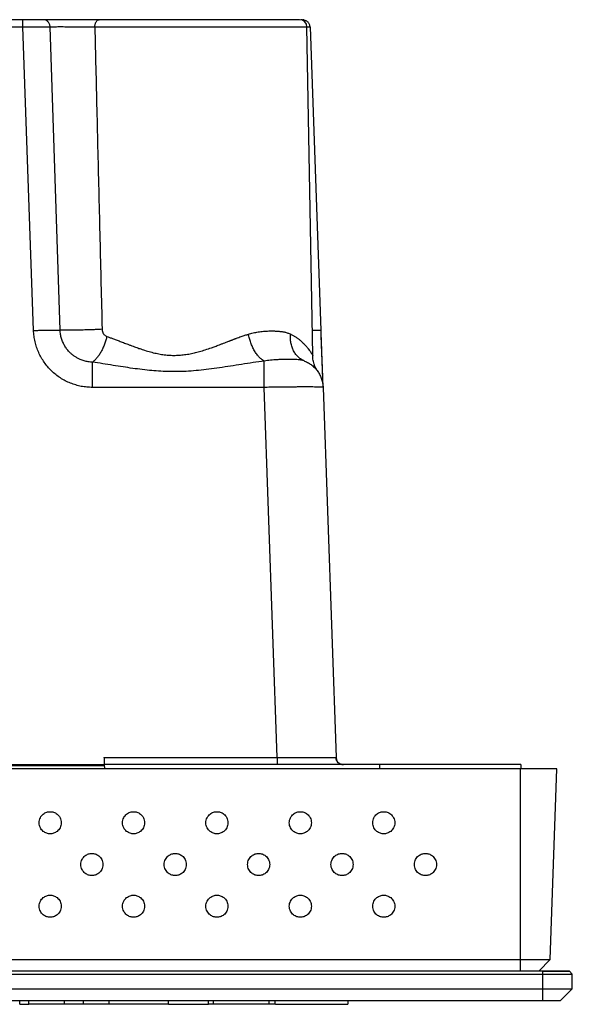
# Model space of a CAD drawing. Extents: x 0 to 51, y 0 to 33.
# Drawn here: x 14.3 to 15.8, y 25.1 to 27.8 of the extents above; entities that cross this region are included whole.
import ezdxf

# ---------------------------------------------------------------- set-up
doc = ezdxf.new("R2010")
doc.units = 0
doc.header["$LTSCALE"] = 0.9
doc.header["$MEASUREMENT"] = 0
doc.layers.add('PART', color=4, linetype='CONTINUOUS')

msp = doc.modelspace()

# ---------------------------------------------------------------- linework, layer by layer
at = {"layer": 'PART', "linetype": 'Continuous'}
for p, q in [((14.2851, 27.7752), (13.9703, 27.7752)), ((13.9703, 27.7562), (14.2851, 27.7562)), ((14.3134, 26.9457), (14.2851, 27.7562)), ((14.3844, 26.9466), (14.3575, 27.7564)), ((14.4771, 27.7558), (15.0439, 27.7558)), ((15.0354, 27.775), (15.0338, 27.7752)), ((15.0592, 26.8793), (15.0439, 27.7558)), ((15.0818, 26.9457), (15.0535, 27.7562)), ((15.0359, 26.865), (15.0353, 26.8652)), ((15.0362, 26.8646), (15.0358, 26.8648)), ((15.0362, 26.8646), (15.0376, 26.8641)), ((15.0376, 26.8641), (15.0362, 26.8645)), ((15.0592, 26.8793), (15.0592, 26.8792)), ((14.9297, 26.7937), (14.4708, 26.7937)), ((14.9642, 25.806), (14.9297, 26.7937)), ((15.0871, 26.7937), (15.1216, 25.806)), ((12.0948, 25.787), (14.5022, 25.787)), ((14.2366, 25.7849), (14.5023, 25.7849)), ((14.5015, 25.806), (14.9642, 25.806)), ((14.5022, 25.787), (14.5026, 25.7752)), ((15.2384, 25.787), (14.5022, 25.787)), ((14.9642, 25.7873), (14.9642, 25.787)), ((15.1209, 25.8059), (15.1216, 25.806)), ((15.2388, 25.7752), (15.2384, 25.787)), ((15.6154, 25.787), (15.2384, 25.787)), ((15.6154, 25.787), (15.615, 25.7752)), ((15.6144, 25.7752), (5.9703, 25.7752)), ((15.6144, 25.2664), (15.6144, 25.7752)), ((15.6942, 25.2664), (15.712, 25.7752)), ((5.9703, 25.2664), (15.6144, 25.2664)), ((15.6144, 25.2664), (15.6942, 25.2664)), ((15.6144, 25.2358), (15.6144, 25.2664)), ((15.6636, 25.2358), (15.6942, 25.2664)), ((15.6743, 25.2358), (5.9105, 25.2358)), ((15.6743, 25.2279), (15.6743, 25.2358)), ((15.7451, 25.2358), (15.6743, 25.2358)), ((15.753, 25.2279), (15.7451, 25.2358)), ((5.9105, 25.2279), (15.6743, 25.2279)), ((15.6743, 25.1886), (15.6743, 25.2279)), ((15.6743, 25.2279), (15.753, 25.2279)), ((15.753, 25.1886), (15.753, 25.2279)), ((5.9105, 25.1886), (15.6743, 25.1886)), ((15.6743, 25.1886), (15.753, 25.1886)), ((15.6743, 25.1571), (15.6743, 25.1886)), ((15.7215, 25.1571), (15.753, 25.1886)), ((5.9105, 25.1571), (15.6743, 25.1571)), ((14.2767, 25.1471), (14.2767, 25.1571)), ((14.3005, 25.1471), (14.3005, 25.1571)), ((14.3959, 25.1471), (14.3959, 25.1571)), ((14.4464, 25.1471), (14.4464, 25.1571)), ((14.5153, 25.1471), (14.5153, 25.1571)), ((14.6733, 25.1571), (14.6733, 25.1471)), ((14.7809, 25.1471), (14.7809, 25.1571)), ((14.7938, 25.1471), (14.7938, 25.1571)), ((14.9418, 25.1571), (14.9418, 25.1471)), ((14.9591, 25.1471), (14.9591, 25.1571)), ((15.1528, 25.1571), (15.1528, 25.1471)), ((15.6743, 25.1571), (15.7215, 25.1571)), ((14.2767, 25.1471), (14.3005, 25.1471)), ((14.3959, 25.1471), (14.3005, 25.1471)), ((14.4464, 25.1471), (14.3959, 25.1471)), ((14.5153, 25.1471), (14.4464, 25.1471)), ((14.6733, 25.1471), (14.5153, 25.1471)), ((14.7938, 25.1471), (14.7809, 25.1471)), ((14.9418, 25.1471), (14.7938, 25.1471))]:
    msp.add_line(p, q, dxfattribs=at)
at = {"layer": 'PART', "linetype": 'Continuous', "flags": 128}
msp.add_lwpolyline([(14.5015, 25.806), (14.5017, 25.8023), (14.5018, 25.7987), (14.5019, 25.7954), (14.502, 25.7925), (14.5021, 25.7902), (14.5022, 25.7884), (14.5022, 25.7874), (14.5022, 25.787)], dxfattribs=at)
at = {"layer": 'PART', "linetype": 'Continuous'}
for centre, start, end in [((15.0242, 27.7555), 1, 90), ((15.1413, 25.8067), 182, 254.9724)]:
    msp.add_arc(centre, 0.0197, start, end, dxfattribs=at)
for points, knots in [([(14.2851, 27.7562), (14.2851, 27.7574), (14.2851, 27.76), (14.2851, 27.7636), (14.2851, 27.7669), (14.2851, 27.7697), (14.2851, 27.7721), (14.2851, 27.7739), (14.2851, 27.775), (14.2851, 27.7751), (14.2851, 27.7752)], [0, 0, 0, 0, 0.124999, 0.249995, 0.374997, 0.5, 0.625002, 0.749996, 0.875, 1, 1, 1, 1]), ([(14.3394, 27.7752), (14.3381, 27.7752), (14.3357, 27.7752), (14.3305, 27.7752), (14.3246, 27.7752), (14.3177, 27.7752), (14.3102, 27.7752), (14.3021, 27.7752), (14.2937, 27.7752), (14.288, 27.7752), (14.2851, 27.7752)], [0, 0, 0, 0, 0.125666, 0.250718, 0.376103, 0.501025, 0.625535, 0.751102, 0.874957, 1, 1, 1, 1]), ([(14.2851, 27.7562), (14.289, 27.7562), (14.2969, 27.7563), (14.3085, 27.7564), (14.3193, 27.7564), (14.3294, 27.7565), (14.3384, 27.7565), (14.3462, 27.7565), (14.3527, 27.7564), (14.3559, 27.7564), (14.3575, 27.7564)], [0, 0, 0, 0, 0.129412, 0.257557, 0.384437, 0.51006, 0.634423, 0.75753, 0.87939, 1, 1, 1, 1]), ([(14.3575, 27.7564), (14.3574, 27.7576), (14.3572, 27.76), (14.3561, 27.7635), (14.3543, 27.7669), (14.352, 27.7698), (14.3491, 27.7723), (14.346, 27.774), (14.3427, 27.775), (14.3405, 27.7751), (14.3394, 27.7752)], [0, 0, 0, 0, 0.117231, 0.241012, 0.369554, 0.500574, 0.631501, 0.759809, 0.883229, 1, 1, 1, 1]), ([(14.4888, 27.7752), (14.4858, 27.7752), (14.4797, 27.7752), (14.4697, 27.7752), (14.4592, 27.7752), (14.4483, 27.7752), (14.4372, 27.7752), (14.4261, 27.7752), (14.415, 27.7752), (14.4041, 27.7752), (14.3935, 27.7752), (14.3834, 27.7752), (14.3739, 27.7752), (14.3651, 27.7752), (14.3571, 27.7752), (14.3501, 27.7752), (14.344, 27.7752), (14.3409, 27.7752), (14.3394, 27.7752)], [0, 0, 0, 0, 0.063058, 0.125371, 0.187757, 0.25104, 0.313949, 0.37605, 0.438153, 0.501077, 0.563815, 0.625829, 0.687938, 0.750956, 0.813749, 0.875649, 0.937463, 1, 1, 1, 1]), ([(14.3575, 27.7564), (14.3587, 27.7564), (14.3612, 27.7565), (14.3661, 27.7565), (14.3717, 27.7565), (14.3781, 27.7566), (14.3852, 27.7566), (14.3928, 27.7566), (14.4009, 27.7565), (14.4094, 27.7565), (14.4181, 27.7565), (14.427, 27.7564), (14.4359, 27.7563), (14.4448, 27.7562), (14.4534, 27.7562), (14.4618, 27.7561), (14.4697, 27.756), (14.4746, 27.7559), (14.4771, 27.7558)], [0, 0, 0, 0, 0.062559, 0.125071, 0.187554, 0.250023, 0.312501, 0.374989, 0.437475, 0.499962, 0.562454, 0.624945, 0.687442, 0.749946, 0.812445, 0.874941, 0.937455, 1, 1, 1, 1]), ([(14.4771, 27.7558), (14.4771, 27.7571), (14.4772, 27.7597), (14.4779, 27.7633), (14.479, 27.7667), (14.4805, 27.7696), (14.4823, 27.772), (14.4843, 27.7738), (14.4865, 27.775), (14.4881, 27.7751), (14.4888, 27.7752)], [0, 0, 0, 0, 0.1249933, 0.2499941, 0.3749985, 0.4999979, 0.6249917, 0.7499989, 0.8749948, 1, 1, 1, 1]), ([(14.4771, 27.7558), (14.4779, 27.7194), (14.4796, 27.6459), (14.4823, 27.5345), (14.485, 27.4212), (14.4877, 27.306), (14.4906, 27.1887), (14.4935, 27.0694), (14.4955, 26.9893), (14.4965, 26.9489)], [0, 0, 0, 0, 0.135481, 0.273421, 0.41382, 0.556677, 0.701992, 0.849767, 1, 1, 1, 1]), ([(15.024, 27.7752), (15.0241, 27.7752), (15.0243, 27.7752), (15.0234, 27.7752), (15.0215, 27.7752), (15.0184, 27.7752), (15.0143, 27.7752), (15.0092, 27.7752), (15.0031, 27.7752), (14.9962, 27.7752), (14.9884, 27.7752), (14.9797, 27.7752), (14.9703, 27.7752), (14.9603, 27.7752), (14.9498, 27.7752), (14.9387, 27.7752), (14.9269, 27.7752), (14.9142, 27.7752), (14.9007, 27.7752), (14.8865, 27.7752), (14.8717, 27.7752), (14.8564, 27.7752), (14.8389, 27.7752), (14.8191, 27.7752), (14.797, 27.7752), (14.7743, 27.7752), (14.7511, 27.7752), (14.7274, 27.7752), (14.7035, 27.7752), (14.6795, 27.7752), (14.6573, 27.7752), (14.6369, 27.7752), (14.6186, 27.7752), (14.6005, 27.7752), (14.5826, 27.7752), (14.564, 27.7752), (14.5449, 27.7752), (14.5254, 27.7752), (14.5066, 27.7752), (14.4948, 27.7752), (14.4888, 27.7752)], [0, 0, 0, 0, 0.008066, 0.033933, 0.059677, 0.085383, 0.111135, 0.137019, 0.161868, 0.186608, 0.211316, 0.236065, 0.26093, 0.284208, 0.307398, 0.330561, 0.353759, 0.377054, 0.401371, 0.425587, 0.449771, 0.473996, 0.498331, 0.530348, 0.562211, 0.594081, 0.626119, 0.658575, 0.69087, 0.723171, 0.755647, 0.780938, 0.806115, 0.831256, 0.856442, 0.88175, 0.91136, 0.940854, 0.970358, 1, 1, 1, 1]), ([(15.0521, 27.756), (15.0519, 27.7574), (15.0517, 27.7602), (15.0501, 27.764), (15.048, 27.7672), (15.0456, 27.7696), (15.0432, 27.7713), (15.04, 27.7728), (15.0369, 27.7735), (15.033, 27.7742), (15.0299, 27.7745), (15.028, 27.7746), (15.0275, 27.7746)], [0, 0, 0, 0, 0.101256, 0.197876, 0.288011, 0.37121, 0.4486, 0.522648, 0.671172, 0.813572, 0.947701, 1, 1, 1, 1]), ([(15.0338, 27.7752), (15.0338, 27.7752), (15.0337, 27.7752), (15.033, 27.7752), (15.0327, 27.7752)], [0, 0, 0, 0, 0.7101274, 1, 1, 1, 1]), ([(15.0436, 27.7564), (15.0449, 27.7564), (15.0474, 27.7564), (15.05, 27.7564), (15.0515, 27.7563), (15.052, 27.7563), (15.052, 27.7563)], [0, 0, 0, 0, 0.324249, 0.640842, 0.961598, 1, 1, 1, 1]), ([(15.052, 27.7563), (15.0524, 27.7563), (15.0533, 27.7563), (15.0535, 27.7562), (15.0535, 27.7562)], [0, 0, 0, 0, 0.465417, 1, 1, 1, 1]), ([(14.3134, 26.9457), (14.3171, 26.9458), (14.3244, 26.946), (14.3353, 26.9463), (14.3457, 26.9466), (14.3555, 26.9467), (14.3645, 26.9468), (14.3724, 26.9468), (14.3792, 26.9467), (14.3827, 26.9466), (14.3844, 26.9466)], [0, 0, 0, 0, 0.125002, 0.250001, 0.374999, 0.5, 0.624999, 0.749999, 0.874999, 1, 1, 1, 1]), ([(14.4708, 26.7937), (14.4657, 26.7938), (14.4557, 26.7941), (14.4408, 26.7963), (14.4261, 26.7999), (14.4118, 26.8049), (14.398, 26.8112), (14.385, 26.8188), (14.3727, 26.8276), (14.3613, 26.8376), (14.3509, 26.8486), (14.3417, 26.8605), (14.3336, 26.8733), (14.3268, 26.8868), (14.3212, 26.901), (14.3171, 26.9156), (14.3143, 26.9305), (14.3137, 26.9406), (14.3134, 26.9457)], [0, 0, 0, 0, 0.062483, 0.124478, 0.186563, 0.249318, 0.31209, 0.374255, 0.436394, 0.499092, 0.561838, 0.624034, 0.686264, 0.749111, 0.812149, 0.874584, 0.937005, 1, 1, 1, 1]), ([(14.4965, 26.9489), (14.4936, 26.9487), (14.4877, 26.9484), (14.4778, 26.9479), (14.4681, 26.9475), (14.4588, 26.9472), (14.4502, 26.9469), (14.4416, 26.9467), (14.433, 26.9465), (14.4248, 26.9464), (14.417, 26.9463), (14.4097, 26.9462), (14.4024, 26.9462), (14.3955, 26.9463), (14.3891, 26.9464), (14.3859, 26.9465), (14.3844, 26.9466)], [0, 0, 0, 0, 0.07591, 0.155569, 0.238502, 0.302499, 0.367659, 0.43362, 0.499988, 0.566356, 0.63232, 0.697482, 0.76148, 0.844419, 0.924084, 1, 1, 1, 1]), ([(14.4708, 26.861), (14.467, 26.8613), (14.4596, 26.8618), (14.4486, 26.8643), (14.4389, 26.8678), (14.4305, 26.8718), (14.4233, 26.8762), (14.4166, 26.8812), (14.4098, 26.8874), (14.4032, 26.8948), (14.397, 26.9036), (14.3919, 26.9134), (14.3879, 26.9239), (14.3852, 26.935), (14.3847, 26.9427), (14.3844, 26.9466)], [0, 0, 0, 0, 0.0839487, 0.1677466, 0.2514619, 0.314253, 0.3770506, 0.4398578, 0.50269, 0.5815423, 0.6619753, 0.7440193, 0.8276824, 0.9129873, 1, 1, 1, 1]), ([(14.4965, 26.9489), (14.4967, 26.9468), (14.4971, 26.9428), (14.4992, 26.9382), (14.5015, 26.935), (14.5037, 26.9328), (14.5063, 26.931), (14.5082, 26.9302), (14.5092, 26.9298)], [0, 0, 0, 0, 0.234986, 0.469956, 0.596656, 0.724372, 0.862217, 1, 1, 1, 1]), ([(14.8875, 26.9358), (14.8917, 26.937), (14.9005, 26.9395), (14.914, 26.942), (14.9281, 26.9437), (14.9427, 26.9445), (14.9537, 26.9444), (14.9614, 26.9441), (14.9657, 26.9439), (14.9697, 26.9435), (14.9737, 26.9431), (14.9774, 26.9426), (14.9809, 26.942), (14.9862, 26.9409), (14.9929, 26.9391), (14.998, 26.9369), (15.0004, 26.9358)], [0, 0, 0, 0, 0.0967406, 0.2008965, 0.3128743, 0.4329999, 0.5615403, 0.6017194, 0.6409754, 0.6793167, 0.7167531, 0.7532936, 0.7889496, 0.823733, 0.9149737, 1, 1, 1, 1]), ([(15.058, 26.9468), (15.0583, 26.9468), (15.0611, 26.9468), (15.0656, 26.9468), (15.0715, 26.9467), (15.076, 26.9465), (15.0793, 26.9463), (15.0811, 26.9461), (15.0813, 26.9459), (15.0814, 26.9459)], [0, 0, 0, 0, 0.017497, 0.201276, 0.385055, 0.568832, 0.752611, 0.936391, 1, 1, 1, 1]), ([(15.0869, 26.7983), (15.0869, 26.7994), (15.0868, 26.8016), (15.0867, 26.8067), (15.0864, 26.8126), (15.0862, 26.8191), (15.086, 26.826), (15.0857, 26.8332), (15.0854, 26.841), (15.0851, 26.8495), (15.0848, 26.8586), (15.0844, 26.8681), (15.0839, 26.8783), (15.0835, 26.8893), (15.083, 26.9014), (15.0825, 26.9149), (15.082, 26.9298), (15.0817, 26.9404), (15.0815, 26.9459)], [0, 0, 0, 0, 0.078012, 0.151109, 0.219286, 0.28253, 0.34082, 0.395022, 0.448669, 0.502084, 0.555211, 0.607995, 0.660563, 0.716874, 0.778731, 0.846348, 0.919999, 1, 1, 1, 1]), ([(15.087, 26.7985), (15.0869, 26.7989), (15.0869, 26.8007), (15.0868, 26.8044), (15.0866, 26.809), (15.0864, 26.8143), (15.0862, 26.8208), (15.0859, 26.8293), (15.0856, 26.8372), (15.0853, 26.8444), (15.0851, 26.8506), (15.0849, 26.8576), (15.0846, 26.866), (15.0842, 26.8752), (15.0839, 26.8851), (15.0835, 26.8956), (15.083, 26.9071), (15.0826, 26.9196), (15.0821, 26.9327), (15.0817, 26.9416), (15.0815, 26.9459)], [0, 0, 0, 0, 0.019782, 0.081441, 0.135745, 0.183085, 0.257038, 0.32888, 0.398608, 0.43944, 0.479696, 0.524162, 0.574912, 0.631889, 0.68408, 0.740491, 0.801054, 0.865705, 0.934382, 1, 1, 1, 1]), ([(14.5092, 26.9298), (14.5083, 26.9263), (14.5065, 26.9193), (14.503, 26.9088), (14.4987, 26.8985), (14.4938, 26.8887), (14.4884, 26.8798), (14.4826, 26.8721), (14.4767, 26.8657), (14.4727, 26.8626), (14.4708, 26.861)], [0, 0, 0, 0, 0.119085, 0.242282, 0.368528, 0.496585, 0.625103, 0.752703, 0.878064, 1, 1, 1, 1]), ([(14.5092, 26.9298), (14.5116, 26.9289), (14.5167, 26.9271), (14.525, 26.924), (14.5344, 26.9205), (14.5449, 26.9165), (14.5564, 26.9121), (14.5669, 26.9081), (14.5758, 26.9048), (14.5827, 26.9022), (14.5889, 26.9), (14.5945, 26.898), (14.5994, 26.8964), (14.6044, 26.8947), (14.6131, 26.8919), (14.6254, 26.8883), (14.6405, 26.8846), (14.6553, 26.8818), (14.67, 26.88), (14.6846, 26.8791), (14.699, 26.8793), (14.7135, 26.8805), (14.7282, 26.8827), (14.7427, 26.8857), (14.7574, 26.8895), (14.7728, 26.8942), (14.7849, 26.8983), (14.7936, 26.9014), (14.7986, 26.9032), (14.8042, 26.9053), (14.8106, 26.9077), (14.8175, 26.9104), (14.8243, 26.9129), (14.83, 26.9151), (14.8343, 26.9168), (14.8376, 26.9181), (14.8404, 26.9191), (14.843, 26.9201), (14.8456, 26.9211), (14.8482, 26.9221), (14.8507, 26.923), (14.8531, 26.9239), (14.8589, 26.9261), (14.8674, 26.9291), (14.878, 26.9328), (14.8844, 26.9348), (14.8875, 26.9358)], [0, 0, 0, 0, 0.020897, 0.044673, 0.071332, 0.100878, 0.133313, 0.166759, 0.187048, 0.205493, 0.222093, 0.236849, 0.249759, 0.260825, 0.276485, 0.317419, 0.355066, 0.391094, 0.427105, 0.462211, 0.497112, 0.531554, 0.567491, 0.605053, 0.639903, 0.679438, 0.723693, 0.73538, 0.748736, 0.763758, 0.780449, 0.801032, 0.820609, 0.836422, 0.848468, 0.856751, 0.864247, 0.871641, 0.878933, 0.886124, 0.893213, 0.900201, 0.907088, 0.943157, 0.972786, 1, 1, 1, 1]), ([(14.9297, 26.8641), (14.9275, 26.8654), (14.923, 26.8681), (14.9163, 26.8743), (14.9098, 26.882), (14.9037, 26.8913), (14.8982, 26.9017), (14.8936, 26.9128), (14.8899, 26.9243), (14.8883, 26.932), (14.8875, 26.9358)], [0, 0, 0, 0, 0.119758, 0.243896, 0.371136, 0.49999, 0.628845, 0.756089, 0.880234, 1, 1, 1, 1]), ([(15.0353, 26.8652), (15.0333, 26.8662), (15.0282, 26.8685), (15.0211, 26.8741), (15.014, 26.8817), (15.0081, 26.8909), (15.0037, 26.9013), (15.0009, 26.9125), (14.9997, 26.9241), (15.0002, 26.9319), (15.0004, 26.9358)], [0, 0, 0, 0, 0.087866, 0.214361, 0.34472, 0.477489, 0.611046, 0.743696, 0.873828, 1, 1, 1, 1]), ([(15.0004, 26.9358), (15.0015, 26.9353), (15.0037, 26.9342), (15.007, 26.9324), (15.0102, 26.9305), (15.0135, 26.9285), (15.0168, 26.9263), (15.0196, 26.9243), (15.0224, 26.9222), (15.0252, 26.9199), (15.0285, 26.9171), (15.0323, 26.9137), (15.0359, 26.9102), (15.039, 26.9069), (15.0414, 26.9042), (15.0435, 26.9018), (15.0452, 26.8996), (15.0468, 26.8977), (15.0491, 26.8948), (15.0517, 26.8911), (15.0545, 26.887), (15.0566, 26.8835), (15.0582, 26.881), (15.059, 26.8794), (15.0591, 26.8793), (15.0592, 26.8793)], [0, 0, 0, 0, 0.028793, 0.058629, 0.089512, 0.121446, 0.154437, 0.188487, 0.211751, 0.244137, 0.28383, 0.330833, 0.385149, 0.426882, 0.464631, 0.498396, 0.528177, 0.553973, 0.583589, 0.657155, 0.72325, 0.799324, 0.869851, 0.939618, 1, 1, 1, 1]), ([(14.9297, 26.8641), (14.9199, 26.8627), (14.8999, 26.86), (14.8698, 26.8553), (14.8399, 26.8505), (14.8106, 26.846), (14.7822, 26.8421), (14.7546, 26.839), (14.7278, 26.8368), (14.702, 26.8357), (14.6772, 26.8357), (14.6532, 26.8367), (14.6287, 26.8385), (14.6037, 26.8412), (14.5782, 26.8445), (14.5521, 26.8484), (14.5254, 26.8526), (14.4981, 26.857), (14.4799, 26.8597), (14.4708, 26.861)], [0, 0, 0, 0, 0.066672, 0.134655, 0.200313, 0.264469, 0.32654, 0.385148, 0.443061, 0.49932, 0.550245, 0.601676, 0.653453, 0.707353, 0.762972, 0.819144, 0.877968, 0.938945, 1, 1, 1, 1]), ([(14.4708, 26.7937), (14.4708, 26.7972), (14.4708, 26.8041), (14.4708, 26.8143), (14.4708, 26.8241), (14.4708, 26.8333), (14.4708, 26.8418), (14.4708, 26.8493), (14.4708, 26.8559), (14.4708, 26.8593), (14.4708, 26.861)], [0, 0, 0, 0, 0.125, 0.25, 0.375001, 0.5, 0.625001, 0.75, 0.874999, 1, 1, 1, 1]), ([(15.0362, 26.8645), (15.0342, 26.8651), (15.0297, 26.8666), (15.022, 26.8675), (15.0134, 26.868), (15.005, 26.8683), (14.9957, 26.8684), (14.9855, 26.8683), (14.9747, 26.868), (14.9618, 26.8675), (14.9468, 26.8665), (14.9353, 26.8648), (14.9297, 26.8641)], [0, 0, 0, 0, 0.096121, 0.222047, 0.30923, 0.398188, 0.488155, 0.578137, 0.667055, 0.754203, 0.88039, 1, 1, 1, 1]), ([(14.9297, 26.7937), (14.9297, 26.7975), (14.9297, 26.805), (14.9297, 26.8161), (14.9297, 26.8266), (14.9297, 26.8364), (14.9297, 26.8452), (14.9297, 26.8529), (14.9297, 26.8594), (14.9297, 26.8625), (14.9297, 26.8641)], [0, 0, 0, 0, 0.1249999, 0.2499991, 0.3750001, 0.4999997, 0.6250008, 0.7499999, 0.8749993, 1, 1, 1, 1]), ([(15.0376, 26.8641), (15.0411, 26.8625), (15.048, 26.8594), (15.0574, 26.8529), (15.0658, 26.8452), (15.0731, 26.8364), (15.0789, 26.8266), (15.0833, 26.8161), (15.0863, 26.805), (15.0868, 26.7975), (15.0871, 26.7937)], [0, 0, 0, 0, 0.125, 0.249998, 0.374999, 0.499999, 0.624998, 0.75, 0.875001, 1, 1, 1, 1]), ([(15.0696, 26.8413), (15.0683, 26.8437), (15.0659, 26.8483), (15.0631, 26.8555), (15.0612, 26.8624), (15.06, 26.8689), (15.0593, 26.8744), (15.0592, 26.8778), (15.0592, 26.8793)], [0, 0, 0, 0, 0.216027, 0.414556, 0.594622, 0.755483, 0.896694, 1, 1, 1, 1]), ([(15.0688, 26.8428), (15.0688, 26.8429), (15.0688, 26.8431), (15.0679, 26.8442), (15.0675, 26.8448)], [0, 0, 0, 0, 0.478275, 1, 1, 1, 1]), ([(15.0729, 26.8362), (15.0729, 26.8361), (15.0733, 26.8356), (15.0732, 26.8358), (15.0731, 26.8359)], [0, 0, 0, 0, 0.150195, 1, 1, 1, 1]), ([(15.0871, 26.7937), (15.087, 26.7938), (15.0866, 26.794), (15.0841, 26.7942), (15.0802, 26.7944), (15.0747, 26.7945), (15.068, 26.7947), (15.0601, 26.7948), (15.0511, 26.7948), (15.0412, 26.7948), (15.0302, 26.7948), (15.0182, 26.7948), (15.0053, 26.7947), (14.9915, 26.7945), (14.9769, 26.7944), (14.9616, 26.7942), (14.9458, 26.794), (14.9351, 26.7938), (14.9297, 26.7937)], [0, 0, 0, 0, 0.0653903, 0.1299544, 0.1936922, 0.256605, 0.3186914, 0.3799519, 0.440388, 0.4999997, 0.5596375, 0.6200936, 0.6813655, 0.7434557, 0.8063648, 0.8700917, 0.9346371, 1, 1, 1, 1]), ([(15.0871, 26.7956), (15.0871, 26.7957), (15.087, 26.7972), (15.0869, 26.7991), (15.0868, 26.801)], [0, 0, 0, 0, 0.022819, 1, 1, 1, 1]), ([(15.0871, 26.7956), (15.0871, 26.7952), (15.0871, 26.7939), (15.0871, 26.7938), (15.0871, 26.7937)], [0, 0, 0, 0, 0.366599, 1, 1, 1, 1]), ([(14.9642, 25.806), (14.9642, 25.8047), (14.9642, 25.8022), (14.9642, 25.7986), (14.9642, 25.7953), (14.9642, 25.7924), (14.9642, 25.7901), (14.9642, 25.7885), (14.9642, 25.7881), (14.9642, 25.7879)], [0, 0, 0, 0, 0.154268, 0.308538, 0.462803, 0.617074, 0.771346, 0.925608, 1, 1, 1, 1]), ([(14.9642, 25.806), (14.9696, 25.806), (14.9804, 25.8059), (14.9962, 25.8059), (15.0115, 25.8058), (15.0261, 25.8058), (15.0399, 25.8058), (15.0528, 25.8057), (15.0647, 25.8057), (15.0757, 25.8057), (15.0856, 25.8057), (15.0946, 25.8057), (15.1025, 25.8058), (15.1092, 25.8058), (15.1147, 25.8058), (15.1185, 25.8059), (15.1206, 25.8059), (15.1208, 25.8059), (15.1209, 25.8059)], [0, 0, 0, 0, 0.069632, 0.13834, 0.206126, 0.272991, 0.338936, 0.403965, 0.468077, 0.531275, 0.594536, 0.658707, 0.723792, 0.789792, 0.856709, 0.924543, 0.993298, 1, 1, 1, 1]), ([(15.1371, 25.7873), (15.1358, 25.7876), (15.1331, 25.7882), (15.1292, 25.7904), (15.1254, 25.7937), (15.1228, 25.7979), (15.1213, 25.8021), (15.1211, 25.8047), (15.1209, 25.8061)], [0, 0, 0, 0, 0.16113, 0.30213, 0.507216, 0.707794, 0.845045, 1, 1, 1, 1]), ([(15.1368, 25.7875), (15.137, 25.7875), (15.1373, 25.7874), (15.1392, 25.7871), (15.1406, 25.787), (15.1413, 25.787)], [0, 0, 0, 0, 0.492499, 0.74626, 1, 1, 1, 1]), ([(15.1394, 25.7871), (15.139, 25.7871), (15.1385, 25.7872), (15.1372, 25.7873), (15.1371, 25.7873)], [0, 0, 0, 0, 0.949086, 1, 1, 1, 1]), ([(15.712, 25.7752), (15.7118, 25.7752), (15.7115, 25.7752), (15.7089, 25.7752), (15.7048, 25.7752), (15.6992, 25.7752), (15.692, 25.7752), (15.6836, 25.7752), (15.674, 25.7752), (15.6633, 25.7752), (15.6519, 25.7752), (15.6397, 25.7752), (15.6272, 25.7752), (15.6187, 25.7752), (15.6144, 25.7752)], [0, 0, 0, 0, 0.083333, 0.166668, 0.250001, 0.333334, 0.416667, 0.5, 0.583333, 0.666666, 0.749999, 0.833333, 0.916667, 1, 1, 1, 1]), ([(14.3577, 25.6022), (14.3562, 25.6023), (14.3532, 25.6024), (14.3485, 25.6035), (14.3437, 25.6056), (14.339, 25.6087), (14.3347, 25.6129), (14.3312, 25.6183), (14.3288, 25.6247), (14.3279, 25.6317), (14.3288, 25.6388), (14.3312, 25.6452), (14.3347, 25.6505), (14.339, 25.6548), (14.3437, 25.6579), (14.3485, 25.6599), (14.3532, 25.661), (14.3562, 25.6612), (14.3577, 25.6612)], [0, 0, 0, 0, 0.0475792, 0.099427, 0.1555371, 0.2159111, 0.2805471, 0.349442, 0.4225934, 0.5000005, 0.5774049, 0.6505548, 0.7194476, 0.7840842, 0.844456, 0.9005696, 0.9524176, 1, 1, 1, 1]), ([(14.3577, 25.6612), (14.3592, 25.6612), (14.3623, 25.661), (14.367, 25.6599), (14.3718, 25.6579), (14.3765, 25.6548), (14.3807, 25.6505), (14.3843, 25.6452), (14.3867, 25.6388), (14.3875, 25.6317), (14.3867, 25.6247), (14.3843, 25.6183), (14.3807, 25.6129), (14.3765, 25.6087), (14.3718, 25.6056), (14.367, 25.6035), (14.3623, 25.6024), (14.3592, 25.6023), (14.3577, 25.6022)], [0, 0, 0, 0, 0.047585, 0.099433, 0.155544, 0.215918, 0.280554, 0.349446, 0.422596, 0.5, 0.577407, 0.650559, 0.719453, 0.784087, 0.844461, 0.90057, 0.952418, 1, 1, 1, 1]), ([(14.5806, 25.6022), (14.5791, 25.6023), (14.576, 25.6024), (14.5713, 25.6035), (14.5665, 25.6056), (14.5618, 25.6087), (14.5575, 25.6129), (14.554, 25.6183), (14.5516, 25.6247), (14.5507, 25.6317), (14.5516, 25.6388), (14.554, 25.6452), (14.5575, 25.6505), (14.5618, 25.6548), (14.5665, 25.6579), (14.5713, 25.6599), (14.576, 25.661), (14.5791, 25.6612), (14.5806, 25.6612)], [0, 0, 0, 0, 0.047582, 0.099427, 0.155539, 0.215913, 0.280547, 0.349441, 0.422593, 0.5, 0.577404, 0.650554, 0.719448, 0.784082, 0.844456, 0.900567, 0.952415, 1, 1, 1, 1]), ([(14.5806, 25.6612), (14.582, 25.6612), (14.5851, 25.661), (14.5898, 25.6599), (14.5946, 25.6579), (14.5993, 25.6548), (14.6036, 25.6505), (14.6071, 25.6452), (14.6095, 25.6388), (14.6104, 25.6317), (14.6095, 25.6247), (14.6071, 25.6183), (14.6036, 25.6129), (14.5993, 25.6087), (14.5946, 25.6056), (14.5898, 25.6035), (14.5851, 25.6024), (14.582, 25.6023), (14.5806, 25.6022)], [0, 0, 0, 0, 0.047582, 0.09943, 0.155544, 0.215918, 0.280552, 0.349445, 0.422596, 0.5, 0.577406, 0.650559, 0.719453, 0.784089, 0.844463, 0.900573, 0.952418, 1, 1, 1, 1]), ([(14.8034, 25.6022), (14.8019, 25.6023), (14.7988, 25.6024), (14.7941, 25.6035), (14.7893, 25.6056), (14.7846, 25.6087), (14.7804, 25.6129), (14.7768, 25.6183), (14.7744, 25.6247), (14.7736, 25.6317), (14.7744, 25.6388), (14.7768, 25.6452), (14.7804, 25.6505), (14.7846, 25.6548), (14.7893, 25.6579), (14.7941, 25.6599), (14.7988, 25.661), (14.8019, 25.6612), (14.8034, 25.6612)], [0, 0, 0, 0, 0.0475822, 0.0994268, 0.1555368, 0.2159106, 0.2805464, 0.3494411, 0.4225934, 0.4999999, 0.5774037, 0.6505534, 0.7194478, 0.784082, 0.8444562, 0.9005668, 0.9524178, 1, 1, 1, 1]), ([(14.8034, 25.6612), (14.8049, 25.6612), (14.8079, 25.661), (14.8126, 25.6599), (14.8174, 25.6579), (14.8221, 25.6548), (14.8264, 25.6505), (14.8299, 25.6452), (14.8323, 25.6388), (14.8332, 25.6317), (14.8323, 25.6247), (14.8299, 25.6183), (14.8264, 25.6129), (14.8221, 25.6087), (14.8174, 25.6056), (14.8126, 25.6035), (14.8079, 25.6024), (14.8049, 25.6023), (14.8034, 25.6022)], [0, 0, 0, 0, 0.0475854, 0.0994333, 0.1555438, 0.215918, 0.2805522, 0.3494465, 0.4225962, 0.5, 0.5774064, 0.6505587, 0.7194534, 0.7840892, 0.8444604, 0.9005733, 0.9524178, 1, 1, 1, 1]), ([(15.0262, 25.6022), (15.0248, 25.6023), (15.0217, 25.6024), (15.017, 25.6035), (15.0122, 25.6056), (15.0075, 25.6087), (15.0032, 25.6129), (14.9997, 25.6183), (14.9973, 25.6247), (14.9964, 25.6317), (14.9973, 25.6388), (14.9997, 25.6452), (15.0032, 25.6505), (15.0075, 25.6548), (15.0122, 25.6579), (15.017, 25.6599), (15.0217, 25.661), (15.0248, 25.6612), (15.0262, 25.6612)], [0, 0, 0, 0, 0.0475792, 0.099427, 0.1555371, 0.2159111, 0.2805471, 0.349442, 0.4225934, 0.5000005, 0.5774049, 0.6505548, 0.7194476, 0.7840842, 0.844456, 0.9005696, 0.9524176, 1, 1, 1, 1]), ([(15.0262, 25.6612), (15.0277, 25.6612), (15.0308, 25.661), (15.0355, 25.6599), (15.0403, 25.6579), (15.045, 25.6548), (15.0493, 25.6505), (15.0528, 25.6452), (15.0552, 25.6388), (15.056, 25.6317), (15.0552, 25.6247), (15.0528, 25.6183), (15.0493, 25.6129), (15.045, 25.6087), (15.0403, 25.6056), (15.0355, 25.6035), (15.0308, 25.6024), (15.0277, 25.6023), (15.0262, 25.6022)], [0, 0, 0, 0, 0.047585, 0.099433, 0.155544, 0.215918, 0.280554, 0.349446, 0.422596, 0.5, 0.577407, 0.650559, 0.719453, 0.784087, 0.844461, 0.90057, 0.952418, 1, 1, 1, 1]), ([(15.2491, 25.6022), (15.2476, 25.6023), (15.2445, 25.6024), (15.2398, 25.6035), (15.235, 25.6056), (15.2303, 25.6087), (15.226, 25.6129), (15.2225, 25.6183), (15.2201, 25.6247), (15.2192, 25.6317), (15.2201, 25.6388), (15.2225, 25.6452), (15.226, 25.6505), (15.2303, 25.6548), (15.235, 25.6579), (15.2398, 25.6599), (15.2445, 25.661), (15.2476, 25.6612), (15.2491, 25.6612)], [0, 0, 0, 0, 0.047582, 0.099427, 0.15554, 0.215913, 0.280547, 0.349442, 0.422594, 0.5, 0.577404, 0.650554, 0.719448, 0.784082, 0.844456, 0.900567, 0.952415, 1, 1, 1, 1]), ([(15.2491, 25.6612), (15.2505, 25.6612), (15.2536, 25.661), (15.2583, 25.6599), (15.2631, 25.6579), (15.2678, 25.6548), (15.2721, 25.6505), (15.2756, 25.6452), (15.278, 25.6388), (15.2789, 25.6317), (15.278, 25.6247), (15.2756, 25.6183), (15.2721, 25.6129), (15.2678, 25.6087), (15.2631, 25.6056), (15.2583, 25.6035), (15.2536, 25.6024), (15.2505, 25.6023), (15.2491, 25.6022)], [0, 0, 0, 0, 0.047582, 0.09943, 0.155544, 0.215918, 0.280552, 0.349445, 0.422596, 0.5, 0.577406, 0.650559, 0.719453, 0.784089, 0.844463, 0.900573, 0.952418, 1, 1, 1, 1]), ([(14.4396, 25.5203), (14.4398, 25.5227), (14.4401, 25.5274), (14.4426, 25.5338), (14.4461, 25.5391), (14.4504, 25.5434), (14.4551, 25.5465), (14.4599, 25.5485), (14.4646, 25.5496), (14.4691, 25.5499), (14.4737, 25.5496), (14.4784, 25.5485), (14.4832, 25.5465), (14.4879, 25.5434), (14.4922, 25.5391), (14.4957, 25.5338), (14.4982, 25.5274), (14.4985, 25.5227), (14.4987, 25.5203)], [0, 0, 0, 0, 0.077405, 0.150555, 0.219449, 0.284083, 0.344457, 0.400568, 0.452416, 0.500001, 0.54758, 0.599424, 0.655534, 0.715907, 0.780543, 0.849438, 0.922591, 1, 1, 1, 1]), ([(14.6624, 25.5203), (14.6626, 25.5227), (14.6629, 25.5274), (14.6654, 25.5338), (14.6689, 25.5391), (14.6732, 25.5434), (14.6779, 25.5465), (14.6827, 25.5485), (14.6874, 25.5496), (14.692, 25.5499), (14.6965, 25.5496), (14.7012, 25.5485), (14.706, 25.5465), (14.7107, 25.5434), (14.715, 25.5391), (14.7185, 25.5338), (14.721, 25.5274), (14.7213, 25.5227), (14.7215, 25.5203)], [0, 0, 0, 0, 0.077404, 0.150554, 0.219449, 0.284082, 0.344457, 0.400567, 0.452415, 0.5, 0.547579, 0.599424, 0.655533, 0.715906, 0.780542, 0.849437, 0.922591, 1, 1, 1, 1]), ([(14.8853, 25.5203), (14.8854, 25.5227), (14.8858, 25.5274), (14.8883, 25.5338), (14.8918, 25.5391), (14.8961, 25.5434), (14.9008, 25.5465), (14.9056, 25.5485), (14.9103, 25.5496), (14.9148, 25.5499), (14.9193, 25.5496), (14.924, 25.5485), (14.9289, 25.5465), (14.9335, 25.5434), (14.9378, 25.5391), (14.9413, 25.5338), (14.9438, 25.5274), (14.9442, 25.5227), (14.9443, 25.5203)], [0, 0, 0, 0, 0.077404, 0.150555, 0.219448, 0.284084, 0.344458, 0.400569, 0.452417, 0.499999, 0.547578, 0.599422, 0.655532, 0.715905, 0.780541, 0.849438, 0.922591, 1, 1, 1, 1]), ([(15.1081, 25.5203), (15.1083, 25.5227), (15.1086, 25.5274), (15.1111, 25.5338), (15.1146, 25.5391), (15.1189, 25.5434), (15.1236, 25.5465), (15.1284, 25.5485), (15.1331, 25.5496), (15.1376, 25.5499), (15.1422, 25.5496), (15.1469, 25.5485), (15.1517, 25.5465), (15.1564, 25.5434), (15.1607, 25.5391), (15.1642, 25.5338), (15.1667, 25.5274), (15.167, 25.5227), (15.1672, 25.5203)], [0, 0, 0, 0, 0.077405, 0.150555, 0.219449, 0.284083, 0.344457, 0.400568, 0.452416, 0.500001, 0.54758, 0.599424, 0.655534, 0.715907, 0.780543, 0.849438, 0.922591, 1, 1, 1, 1]), ([(15.3309, 25.5203), (15.3311, 25.5227), (15.3314, 25.5274), (15.3339, 25.5338), (15.3374, 25.5391), (15.3417, 25.5434), (15.3464, 25.5465), (15.3512, 25.5485), (15.3559, 25.5496), (15.3605, 25.5499), (15.365, 25.5496), (15.3697, 25.5485), (15.3745, 25.5465), (15.3792, 25.5434), (15.3835, 25.5391), (15.387, 25.5338), (15.3895, 25.5274), (15.3898, 25.5227), (15.39, 25.5203)], [0, 0, 0, 0, 0.077404, 0.150554, 0.219449, 0.284082, 0.344457, 0.40057, 0.452418, 0.5, 0.547579, 0.599424, 0.655533, 0.715906, 0.780542, 0.849437, 0.922591, 1, 1, 1, 1]), ([(14.4987, 25.5203), (14.4985, 25.5179), (14.4982, 25.5132), (14.4957, 25.5068), (14.4922, 25.5015), (14.4879, 25.4972), (14.4832, 25.4941), (14.4784, 25.4921), (14.4737, 25.491), (14.4691, 25.4907), (14.4646, 25.491), (14.4599, 25.4921), (14.4551, 25.4941), (14.4504, 25.4972), (14.4461, 25.5015), (14.4426, 25.5068), (14.4401, 25.5132), (14.4398, 25.5179), (14.4396, 25.5203)], [0, 0, 0, 0, 0.077407, 0.150558, 0.219453, 0.284089, 0.344462, 0.400572, 0.45242, 0.499999, 0.547581, 0.599429, 0.655539, 0.715913, 0.780546, 0.849441, 0.922593, 1, 1, 1, 1]), ([(14.7215, 25.5203), (14.7213, 25.5179), (14.721, 25.5132), (14.7185, 25.5068), (14.715, 25.5015), (14.7107, 25.4972), (14.706, 25.4941), (14.7012, 25.4921), (14.6965, 25.491), (14.692, 25.4907), (14.6874, 25.491), (14.6827, 25.4921), (14.6779, 25.4941), (14.6732, 25.4972), (14.6689, 25.5015), (14.6654, 25.5068), (14.6629, 25.5132), (14.6626, 25.5179), (14.6624, 25.5203)], [0, 0, 0, 0, 0.077407, 0.150559, 0.219454, 0.284089, 0.344463, 0.400573, 0.452418, 0.5, 0.547582, 0.599427, 0.655537, 0.715911, 0.780546, 0.849441, 0.922593, 1, 1, 1, 1]), ([(14.9443, 25.5203), (14.9442, 25.5179), (14.9438, 25.5132), (14.9413, 25.5068), (14.9378, 25.5015), (14.9335, 25.4972), (14.9289, 25.4941), (14.924, 25.4921), (14.9193, 25.491), (14.9148, 25.4907), (14.9103, 25.491), (14.9056, 25.4921), (14.9008, 25.4941), (14.8961, 25.4972), (14.8918, 25.5015), (14.8883, 25.5068), (14.8858, 25.5132), (14.8854, 25.5179), (14.8853, 25.5203)], [0, 0, 0, 0, 0.077407, 0.150559, 0.219454, 0.284087, 0.344461, 0.400571, 0.452419, 0.500001, 0.54758, 0.599428, 0.655538, 0.715911, 0.780547, 0.849442, 0.922593, 1, 1, 1, 1]), ([(15.1672, 25.5203), (15.167, 25.5179), (15.1667, 25.5132), (15.1642, 25.5068), (15.1607, 25.5015), (15.1564, 25.4972), (15.1517, 25.4941), (15.1469, 25.4921), (15.1422, 25.491), (15.1376, 25.4907), (15.1331, 25.491), (15.1284, 25.4921), (15.1236, 25.4941), (15.1189, 25.4972), (15.1146, 25.5015), (15.1111, 25.5068), (15.1086, 25.5132), (15.1083, 25.5179), (15.1081, 25.5203)], [0, 0, 0, 0, 0.077407, 0.150558, 0.219453, 0.284089, 0.344462, 0.400572, 0.45242, 0.499999, 0.547581, 0.599429, 0.655539, 0.715913, 0.780546, 0.849441, 0.922593, 1, 1, 1, 1]), ([(15.39, 25.5203), (15.3898, 25.5179), (15.3895, 25.5132), (15.387, 25.5068), (15.3835, 25.5015), (15.3792, 25.4972), (15.3745, 25.4941), (15.3697, 25.4921), (15.365, 25.491), (15.3605, 25.4907), (15.3559, 25.491), (15.3512, 25.4921), (15.3464, 25.4941), (15.3417, 25.4972), (15.3374, 25.5015), (15.3339, 25.5068), (15.3314, 25.5132), (15.3311, 25.5179), (15.3309, 25.5203)], [0, 0, 0, 0, 0.077407, 0.150559, 0.219454, 0.284089, 0.344463, 0.400573, 0.452418, 0.5, 0.547582, 0.599427, 0.655537, 0.715911, 0.780546, 0.849441, 0.922593, 1, 1, 1, 1]), ([(14.3577, 25.3794), (14.3562, 25.3794), (14.3532, 25.3796), (14.3485, 25.3807), (14.3437, 25.3827), (14.339, 25.3858), (14.3347, 25.3901), (14.3312, 25.3954), (14.3288, 25.4018), (14.3279, 25.4089), (14.3288, 25.4159), (14.3312, 25.4223), (14.3347, 25.4277), (14.339, 25.4319), (14.3437, 25.435), (14.3485, 25.4371), (14.3532, 25.4382), (14.3562, 25.4383), (14.3577, 25.4384)], [0, 0, 0, 0, 0.047579, 0.099427, 0.155537, 0.215911, 0.280547, 0.349442, 0.422594, 0.5, 0.577405, 0.650555, 0.719448, 0.784084, 0.844456, 0.90057, 0.952418, 1, 1, 1, 1]), ([(14.3577, 25.4384), (14.3592, 25.4383), (14.3623, 25.4382), (14.367, 25.4371), (14.3718, 25.435), (14.3765, 25.4319), (14.3807, 25.4277), (14.3843, 25.4223), (14.3867, 25.4159), (14.3875, 25.4089), (14.3867, 25.4018), (14.3843, 25.3954), (14.3807, 25.3901), (14.3765, 25.3858), (14.3718, 25.3827), (14.367, 25.3807), (14.3623, 25.3796), (14.3592, 25.3794), (14.3577, 25.3794)], [0, 0, 0, 0, 0.047585, 0.099433, 0.155544, 0.215918, 0.280554, 0.349446, 0.422596, 0.5, 0.577407, 0.650559, 0.719454, 0.784087, 0.84446, 0.90057, 0.952418, 1, 1, 1, 1]), ([(14.5806, 25.3794), (14.5791, 25.3794), (14.576, 25.3796), (14.5713, 25.3807), (14.5665, 25.3827), (14.5618, 25.3858), (14.5575, 25.3901), (14.554, 25.3954), (14.5516, 25.4018), (14.5507, 25.4089), (14.5516, 25.4159), (14.554, 25.4223), (14.5575, 25.4277), (14.5618, 25.4319), (14.5665, 25.435), (14.5713, 25.4371), (14.576, 25.4382), (14.5791, 25.4383), (14.5806, 25.4384)], [0, 0, 0, 0, 0.047582, 0.099427, 0.15554, 0.215913, 0.280547, 0.349441, 0.422594, 0.5, 0.577404, 0.650554, 0.719448, 0.784082, 0.844456, 0.900567, 0.952415, 1, 1, 1, 1]), ([(14.5806, 25.4384), (14.582, 25.4383), (14.5851, 25.4382), (14.5898, 25.4371), (14.5946, 25.435), (14.5993, 25.4319), (14.6036, 25.4277), (14.6071, 25.4223), (14.6095, 25.4159), (14.6104, 25.4089), (14.6095, 25.4018), (14.6071, 25.3954), (14.6036, 25.3901), (14.5993, 25.3858), (14.5946, 25.3827), (14.5898, 25.3807), (14.5851, 25.3796), (14.582, 25.3794), (14.5806, 25.3794)], [0, 0, 0, 0, 0.047582, 0.09943, 0.155544, 0.215918, 0.280552, 0.349445, 0.422596, 0.5, 0.577406, 0.650558, 0.719453, 0.784089, 0.844463, 0.900573, 0.952418, 1, 1, 1, 1]), ([(14.8034, 25.3794), (14.8019, 25.3794), (14.7988, 25.3796), (14.7941, 25.3807), (14.7893, 25.3827), (14.7846, 25.3858), (14.7804, 25.3901), (14.7768, 25.3954), (14.7744, 25.4018), (14.7736, 25.4089), (14.7744, 25.4159), (14.7768, 25.4223), (14.7804, 25.4277), (14.7846, 25.4319), (14.7893, 25.435), (14.7941, 25.4371), (14.7988, 25.4382), (14.8019, 25.4383), (14.8034, 25.4384)], [0, 0, 0, 0, 0.0475822, 0.0994268, 0.1555369, 0.2159106, 0.2805463, 0.3494413, 0.4225936, 0.4999999, 0.5774035, 0.6505534, 0.7194479, 0.7840819, 0.8444562, 0.9005668, 0.9524178, 1, 1, 1, 1]), ([(14.8034, 25.4384), (14.8049, 25.4383), (14.8079, 25.4382), (14.8126, 25.4371), (14.8174, 25.435), (14.8221, 25.4319), (14.8264, 25.4277), (14.8299, 25.4223), (14.8323, 25.4159), (14.8332, 25.4089), (14.8323, 25.4018), (14.8299, 25.3954), (14.8264, 25.3901), (14.8221, 25.3858), (14.8174, 25.3827), (14.8126, 25.3807), (14.8079, 25.3796), (14.8049, 25.3794), (14.8034, 25.3794)], [0, 0, 0, 0, 0.047585, 0.099433, 0.155544, 0.215918, 0.280552, 0.349447, 0.422596, 0.5, 0.577406, 0.650559, 0.719454, 0.784089, 0.84446, 0.900573, 0.952418, 1, 1, 1, 1]), ([(15.0262, 25.3794), (15.0248, 25.3794), (15.0217, 25.3796), (15.017, 25.3807), (15.0122, 25.3827), (15.0075, 25.3858), (15.0032, 25.3901), (14.9997, 25.3954), (14.9973, 25.4018), (14.9964, 25.4089), (14.9973, 25.4159), (14.9997, 25.4223), (15.0032, 25.4277), (15.0075, 25.4319), (15.0122, 25.435), (15.017, 25.4371), (15.0217, 25.4382), (15.0248, 25.4383), (15.0262, 25.4384)], [0, 0, 0, 0, 0.047579, 0.099427, 0.155537, 0.215911, 0.280547, 0.349442, 0.422594, 0.5, 0.577405, 0.650555, 0.719448, 0.784084, 0.844456, 0.90057, 0.952418, 1, 1, 1, 1]), ([(15.0262, 25.4384), (15.0277, 25.4383), (15.0308, 25.4382), (15.0355, 25.4371), (15.0403, 25.435), (15.045, 25.4319), (15.0493, 25.4277), (15.0528, 25.4223), (15.0552, 25.4159), (15.056, 25.4089), (15.0552, 25.4018), (15.0528, 25.3954), (15.0493, 25.3901), (15.045, 25.3858), (15.0403, 25.3827), (15.0355, 25.3807), (15.0308, 25.3796), (15.0277, 25.3794), (15.0262, 25.3794)], [0, 0, 0, 0, 0.047585, 0.099433, 0.155544, 0.215918, 0.280554, 0.349446, 0.422596, 0.5, 0.577407, 0.650559, 0.719454, 0.784087, 0.84446, 0.90057, 0.952418, 1, 1, 1, 1]), ([(15.2491, 25.3794), (15.2476, 25.3794), (15.2445, 25.3796), (15.2398, 25.3807), (15.235, 25.3827), (15.2303, 25.3858), (15.226, 25.3901), (15.2225, 25.3954), (15.2201, 25.4018), (15.2192, 25.4089), (15.2201, 25.4159), (15.2225, 25.4223), (15.226, 25.4277), (15.2303, 25.4319), (15.235, 25.435), (15.2398, 25.4371), (15.2445, 25.4382), (15.2476, 25.4383), (15.2491, 25.4384)], [0, 0, 0, 0, 0.047582, 0.099427, 0.15554, 0.215913, 0.280547, 0.349442, 0.422594, 0.5, 0.577404, 0.650554, 0.719448, 0.784082, 0.844456, 0.900567, 0.952415, 1, 1, 1, 1]), ([(15.2491, 25.4384), (15.2505, 25.4383), (15.2536, 25.4382), (15.2583, 25.4371), (15.2631, 25.435), (15.2678, 25.4319), (15.2721, 25.4277), (15.2756, 25.4223), (15.278, 25.4159), (15.2789, 25.4089), (15.278, 25.4018), (15.2756, 25.3954), (15.2721, 25.3901), (15.2678, 25.3858), (15.2631, 25.3827), (15.2583, 25.3807), (15.2536, 25.3796), (15.2505, 25.3794), (15.2491, 25.3794)], [0, 0, 0, 0, 0.047582, 0.09943, 0.155544, 0.215918, 0.280552, 0.349445, 0.422596, 0.5, 0.577406, 0.650558, 0.719453, 0.784089, 0.844463, 0.900573, 0.952418, 1, 1, 1, 1]), ([(15.6743, 25.2358), (15.676, 25.2358), (15.6796, 25.2358), (15.6849, 25.2358), (15.6902, 25.2358), (15.6953, 25.2358), (15.7032, 25.2358), (15.7134, 25.2358), (15.7247, 25.2358), (15.7339, 25.2358), (15.7397, 25.2358), (15.7431, 25.2358), (15.7448, 25.2358), (15.745, 25.2358), (15.7451, 25.2358)], [0, 0, 0, 0, 0.048343, 0.096258, 0.144019, 0.191903, 0.240184, 0.370021, 0.500048, 0.629886, 0.759913, 0.84003, 0.919632, 1, 1, 1, 1]), ([(14.6736, 25.1471), (14.6892, 25.1471), (14.7249, 25.1471), (14.7605, 25.1471), (14.7806, 25.1471)], [0, 0, 0, 0, 0.435599, 1, 1, 1, 1]), ([(14.9591, 25.1471), (14.9576, 25.1471), (14.9546, 25.1471), (14.9488, 25.1471), (14.9446, 25.1471), (14.9418, 25.1471)], [0, 0, 0, 0, 0.26, 0.52, 1, 1, 1, 1]), ([(14.9594, 25.1471), (14.9608, 25.1471), (14.9735, 25.1471), (14.9973, 25.1471), (15.0301, 25.1471), (15.0619, 25.1471), (15.0928, 25.1471), (15.1233, 25.1471), (15.1429, 25.1471), (15.1528, 25.1471)], [0, 0, 0, 0, 0.020924, 0.189416, 0.358062, 0.517978, 0.677883, 0.838951, 1, 1, 1, 1])]:
    msp.add_open_spline(points, degree=3, knots=knots, dxfattribs=at)

doc.saveas('drawing.dxf')
